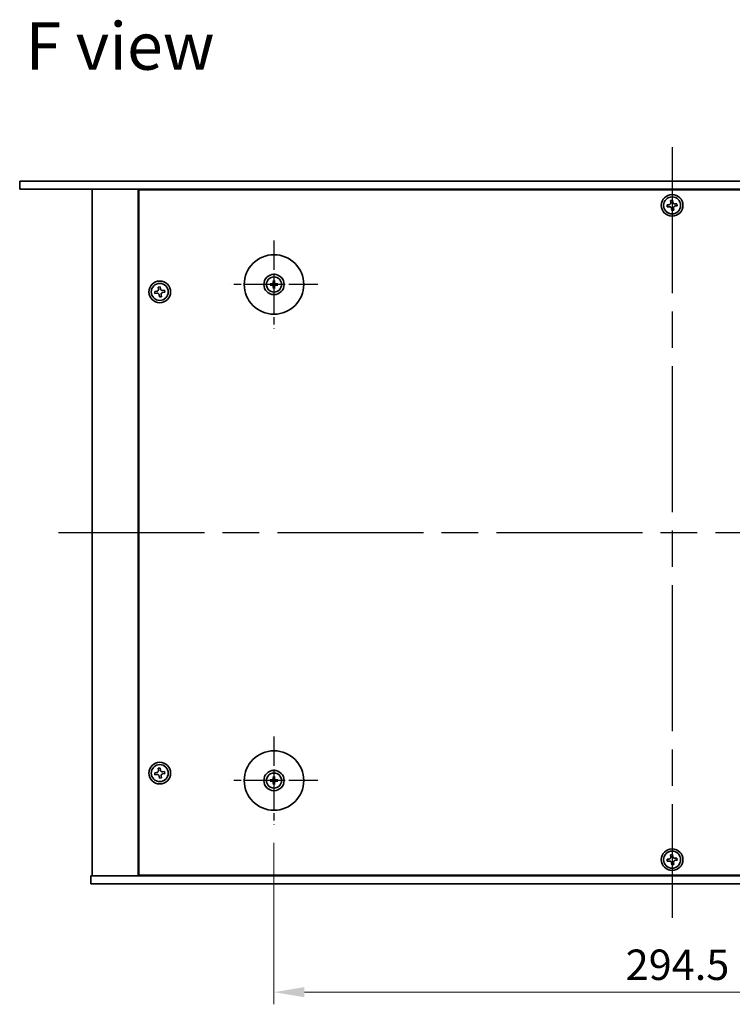
# Model space of a CAD drawing. Units: millimetres. Extents: x 65 to 9118, y 36 to 1441.
# Drawn here: x 2244 to 2508, y 329 to 694 of the extents above; entities that cross this region are included whole.
import ezdxf

# ---------------------------------------------------------------- set-up
doc = ezdxf.new("R2010")
doc.units = ezdxf.units.MM
doc.header["$LTSCALE"] = 4.5
doc.linetypes.add('AM_ISO08W050', pattern=[18, 12, -1.5, 3, -1.5])
doc.layers.get('Defpoints').update_dxf_attribs({"lineweight": 25})
for name, color, linetype, lineweight in [('AM_7', 4, 'AM_ISO08W050', 25), ('Dimension (ISO)', 7, 'Continuous', 18), ('Symbol (ISO)', 7, 'Continuous', 18), ('Visible (ISO)', 7, 'Continuous', 35)]:
    doc.layers.add(name, color=color, linetype=linetype, lineweight=lineweight)
doc.styles.add('Note Text (TK)', font='txt')
doc.dimstyles.new('Default - Method 1b (TK)', dxfattribs={"dimscale": 4.5, "dimtxt": 2.5, "dimasz": 2.5, "dimexe": 1, "dimexo": 1.5, "dimgap": 1, "dimtad": 1, "dimtoh": 1, "dimrnd": 1e-08, "dimdsep": 46, "dimtxsty": 'Note Text (TK)', "dimcen": 0.09, "dimdle": 5, "dimclrd": 100, "dimclre": 100, "dimclrt": 7, "dimadec": 1, "dimazin": 1, "dimtfac": 1, "dimtmove": 0, "dimatfit": 3, "dimfxl": 0, "dimtolj": 1, "dimlwd": -1, "dimlwe": -1, "dimarcsym": 0})

# ---------------------------------------------------------------- blocks, each defined once
blk = doc.blocks.new('*D32')
at = {"layer": 'Defpoints', "color": 0, "transparency": 16777216}
for p in [(2338.01, 395.95), (2632.51, 395.95), (2632.51, 333.95)]:
    blk.add_point(p, dxfattribs=at)
at = {"layer": 'Dimension (ISO)', "color": 100, "transparency": 16777216}
for p, q in [((2338.01, 389.2), (2338.01, 329.45)), ((2632.51, 389.2), (2632.51, 329.45)), ((2349.26, 333.95), (2621.26, 333.95))]:
    blk.add_line(p, q, dxfattribs=at)
for points in [[(2349.26, 335.83), (2349.26, 332.08), (2338.01, 333.95)], [(2621.26, 335.83), (2621.26, 332.08), (2632.51, 333.95)]]:
    blk.add_solid(points, dxfattribs=at)
at = {"layer": 'Dimension (ISO)', "color": 7, "transparency": 16777216, "insert": (2468.07, 344.08), "char_height": 11.25, "attachment_point": 4, "style": 'Note Text (TK)'}
blk.add_mtext('\\A1;294.5', dxfattribs=at)

msp = doc.modelspace()

# ---------------------------------------------------------------- linework, layer by layer
at = {"layer": 'AM_7'}
for p, q in [((2485.2597, 646.4534), (2485.2597, 361.4534)), ((2258.2597, 503.9534), (2712.2597, 503.9534))]:
    msp.add_line(p, q, dxfattribs=at)
at = {"layer": 'AM_7', "ltscale": 0.2}
for p, q in [((2338.0097, 611.9534), (2338.0097, 579.4534)), ((2354.2597, 595.7034), (2321.7597, 595.7034)), ((2338.0097, 428.4534), (2338.0097, 395.9534)), ((2354.2597, 412.2034), (2321.7597, 412.2034))]:
    msp.add_line(p, q, dxfattribs=at)
at = {"layer": 'Visible (ISO)'}
for p, q in [((2243.9597, 633.9534), (2243.9597, 630.9534)), ((2243.9597, 633.9534), (2726.5597, 633.9534)), ((2726.5597, 630.9534), (2243.9597, 630.9534)), ((2270.7597, 630.9534), (2270.7597, 376.9534)), ((2287.7597, 630.9534), (2287.7597, 376.9534)), ((2682.5097, 630.7034), (2288.0097, 630.7034)), ((2288.0097, 630.7034), (2288.0097, 377.2034)), ((2300.7597, 630.9534), (2300.7597, 630.7034)), ((2300.7597, 630.9534), (2300.7597, 630.7034)), ((2485.3998, 626.8348), (2484.6654, 626.744)), ((2484.6654, 626.744), (2484.7562, 626.0095)), ((2485.4906, 626.1004), (2485.3998, 626.8348)), ((2484.1127, 625.1843), (2483.3783, 625.0935)), ((2483.3783, 625.0935), (2483.4691, 624.359)), ((2483.4691, 624.359), (2484.2035, 624.4499)), ((2485.0288, 623.8063), (2485.1196, 623.0719)), ((2485.1196, 623.0719), (2485.854, 623.1628)), ((2485.854, 623.1628), (2485.7632, 623.8972)), ((2487.0503, 625.5477), (2486.3159, 625.4568)), ((2486.4067, 624.7224), (2487.1411, 624.8133)), ((2487.1411, 624.8133), (2487.0503, 625.5477)), ((2295.8998, 594.8348), (2295.1654, 594.744)), ((2295.1654, 594.744), (2295.2562, 594.0095)), ((2295.9906, 594.1004), (2295.8998, 594.8348)), ((2337.2016, 595.8418), (2336.6669, 595.9328)), ((2336.6669, 595.474), (2337.2016, 595.5649)), ((2337.7803, 597.0462), (2337.8713, 596.5115)), ((2337.8713, 594.8952), (2337.7803, 594.3606)), ((2338.1482, 596.5115), (2338.2391, 597.0462)), ((2338.2391, 594.3606), (2338.1482, 594.8952)), ((2339.3525, 595.9328), (2338.8178, 595.8418)), ((2338.8178, 595.5649), (2339.3525, 595.474)), ((2294.6127, 593.1843), (2293.8783, 593.0935)), ((2293.8783, 593.0935), (2293.9691, 592.359)), ((2293.9691, 592.359), (2294.7035, 592.4499)), ((2295.5288, 591.8063), (2295.6196, 591.0719)), ((2295.6196, 591.0719), (2296.354, 591.1628)), ((2296.354, 591.1628), (2296.2632, 591.8972)), ((2297.5503, 593.5477), (2296.8159, 593.4568)), ((2296.9067, 592.7224), (2297.6411, 592.8133)), ((2297.6411, 592.8133), (2297.5503, 593.5477)), ((2294.6127, 415.1843), (2293.8783, 415.0935)), ((2295.8998, 416.8348), (2295.1654, 416.744)), ((2295.1654, 416.744), (2295.2562, 416.0095)), ((2295.9906, 416.1004), (2295.8998, 416.8348)), ((2297.5503, 415.5477), (2296.8159, 415.4568)), ((2297.6411, 414.8133), (2297.5503, 415.5477)), ((2293.8783, 415.0935), (2293.9691, 414.359)), ((2293.9691, 414.359), (2294.7035, 414.4499)), ((2295.5288, 413.8063), (2295.6196, 413.0719)), ((2295.6196, 413.0719), (2296.354, 413.1628)), ((2296.354, 413.1628), (2296.2632, 413.8972)), ((2296.9067, 414.7224), (2297.6411, 414.8133)), ((2337.2016, 412.3418), (2336.6669, 412.4328)), ((2336.6669, 411.974), (2337.2016, 412.0649)), ((2337.7803, 413.5462), (2337.8713, 413.0115)), ((2338.1482, 413.0115), (2338.2391, 413.5462)), ((2339.3525, 412.4328), (2338.8178, 412.3418)), ((2338.8178, 412.0649), (2339.3525, 411.974)), ((2337.8713, 411.3952), (2337.7803, 410.8606)), ((2338.2391, 410.8606), (2338.1482, 411.3952)), ((2484.1127, 383.1843), (2483.3783, 383.0935)), ((2483.3783, 383.0935), (2483.4691, 382.359)), ((2483.4691, 382.359), (2484.2035, 382.4499)), ((2485.3998, 384.8348), (2484.6654, 384.744)), ((2484.6654, 384.744), (2484.7562, 384.0095)), ((2485.4906, 384.1004), (2485.3998, 384.8348)), ((2487.0503, 383.5477), (2486.3159, 383.4568)), ((2486.4067, 382.7224), (2487.1411, 382.8133)), ((2487.1411, 382.8133), (2487.0503, 383.5477)), ((2485.0288, 381.8063), (2485.1196, 381.0719)), ((2485.1196, 381.0719), (2485.854, 381.1628)), ((2485.854, 381.1628), (2485.7632, 381.8972)), ((2270.2597, 373.9534), (2270.2597, 376.9534)), ((2270.2597, 376.9534), (2700.2597, 376.9534)), ((2288.0097, 377.2034), (2682.5097, 377.2034)), ((2300.7597, 377.2034), (2300.7597, 376.9534)), ((2301.2597, 376.9534), (2301.2597, 377.2034)), ((2700.2597, 373.9534), (2270.2597, 373.9534))]:
    msp.add_line(p, q, dxfattribs=at)
for centre, radius in [((2485.2597, 624.9534), 4), ((2485.2597, 624.9534), 3.15), ((2338.0097, 595.7034), 11), ((2338.0097, 595.7034), 3.75), ((2338.0097, 595.7034), 2.8), ((2295.7597, 592.9534), 4), ((2295.7597, 592.9534), 3.15), ((2338.0097, 412.2034), 11), ((2295.7597, 414.9534), 4), ((2295.7597, 414.9534), 3.15), ((2338.0097, 412.2034), 3.75), ((2338.0097, 412.2034), 2.8), ((2485.2597, 382.9534), 4), ((2485.2597, 382.9534), 3.15)]:
    msp.add_circle(centre, radius, dxfattribs=at)
for centre, start, end in [((2338.0097, 595.7034), 170.278312, 189.721688), ((2338.0097, 595.7034), 80.278312, 99.721688), ((2338.0097, 595.7034), 260.278312, 279.721688), ((2338.0097, 595.7034), 350.278312, 9.721688), ((2338.0097, 412.2034), 170.278312, 189.721688), ((2338.0097, 412.2034), 80.278312, 99.721688), ((2338.0097, 412.2034), 350.278312, 9.721688), ((2338.0097, 412.2034), 260.278312, 279.721688)]:
    msp.add_arc(centre, 0.8199, start, end, dxfattribs=at)
for centre, major_axis, start_param, end_param in [((2338.0111, 595.5314), (-4.9969, -0.0395), 4.80330753, 5.00936987), ((2338.0111, 595.8753), (4.9969, -0.0395), 4.41540809, 4.62147044), ((2338.1817, 595.702), (-0.0395, -4.9969), 4.41540809, 4.62147044), ((2338.1817, 595.7047), (0.0395, -4.9969), 4.80330753, 5.00936987), ((2337.8377, 595.702), (-0.0395, 4.9969), 4.80330753, 5.00936987), ((2337.8377, 595.7047), (0.0395, 4.9969), 4.41540809, 4.62147044), ((2338.0083, 595.5314), (-4.9969, 0.0395), 4.41540809, 4.62147044), ((2338.0083, 595.8753), (4.9969, 0.0395), 4.80330753, 5.00936987), ((2338.0111, 412.0314), (-4.9969, -0.0395), 4.80330753, 5.00936987), ((2338.0111, 412.3753), (4.9969, -0.0395), 4.41540809, 4.62147044), ((2338.1817, 412.202), (-0.0395, -4.9969), 4.41540809, 4.62147044), ((2338.1817, 412.2047), (0.0395, -4.9969), 4.80330753, 5.00936987), ((2337.8377, 412.202), (-0.0395, 4.9969), 4.80330753, 5.00936987), ((2337.8377, 412.2047), (0.0395, 4.9969), 4.41540809, 4.62147044), ((2338.0083, 412.0314), (-4.9969, 0.0395), 4.41540809, 4.62147044), ((2338.0083, 412.3753), (4.9969, 0.0395), 4.80330753, 5.00936987)]:
    msp.add_ellipse(centre, major_axis=major_axis, ratio=0.08715574, start_param=start_param, end_param=end_param, dxfattribs=at)
for points, knots in [([(2484.1127, 625.1843), (2484.2044, 625.1956), (2484.3003, 625.226), (2484.4721, 625.3233), (2484.548, 625.3901), (2484.6627, 625.5372), (2484.7091, 625.6271), (2484.7615, 625.8174), (2484.7676, 625.9178), (2484.7562, 626.0095)], [0.225164225, 0.225164225, 0.225164225, 0.225164225, 0.253148765, 0.253148765, 0.281133306, 0.281133306, 0.309117846, 0.309117846, 0.337102387, 0.337102387, 0.337102387, 0.337102387]), ([(2485.0288, 623.8063), (2485.0174, 623.8981), (2484.987, 623.994), (2484.8898, 624.1658), (2484.823, 624.2417), (2484.6759, 624.3564), (2484.586, 624.4027), (2484.3957, 624.4551), (2484.2952, 624.4612), (2484.2035, 624.4499)], [0.338363496, 0.338363496, 0.338363496, 0.338363496, 0.366348036, 0.366348036, 0.394332577, 0.394332577, 0.422317117, 0.422317117, 0.450301658, 0.450301658, 0.450301658, 0.450301658]), ([(2485.4906, 626.1004), (2485.502, 626.0087), (2485.5324, 625.9127), (2485.6296, 625.7409), (2485.6964, 625.6651), (2485.8435, 625.5503), (2485.9334, 625.504), (2486.1237, 625.4516), (2486.2242, 625.4455), (2486.3159, 625.4568)], [0.113199271, 0.113199271, 0.113199271, 0.113199271, 0.141183811, 0.141183811, 0.169168352, 0.169168352, 0.197152892, 0.197152892, 0.225137433, 0.225137433, 0.225137433, 0.225137433]), ([(2486.4067, 624.7224), (2486.315, 624.7111), (2486.2191, 624.6807), (2486.0473, 624.5835), (2485.9714, 624.5167), (2485.8567, 624.3695), (2485.8103, 624.2797), (2485.7579, 624.0894), (2485.7518, 623.9889), (2485.7632, 623.8972)], [0, 0, 0, 0, 0.027984541, 0.027984541, 0.055969081, 0.055969081, 0.083953622, 0.083953622, 0.111938162, 0.111938162, 0.111938162, 0.111938162]), ([(2294.6127, 593.1843), (2294.7044, 593.1956), (2294.8003, 593.226), (2294.9721, 593.3233), (2295.048, 593.3901), (2295.1627, 593.5372), (2295.2091, 593.6271), (2295.2615, 593.8174), (2295.2676, 593.9178), (2295.2562, 594.0095)], [0.225164225, 0.225164225, 0.225164225, 0.225164225, 0.253148765, 0.253148765, 0.281133306, 0.281133306, 0.309117846, 0.309117846, 0.337102387, 0.337102387, 0.337102387, 0.337102387]), ([(2295.9906, 594.1004), (2296.002, 594.0087), (2296.0324, 593.9127), (2296.1296, 593.7409), (2296.1964, 593.6651), (2296.3435, 593.5503), (2296.4334, 593.504), (2296.6237, 593.4516), (2296.7242, 593.4455), (2296.8159, 593.4568)], [0.113199271, 0.113199271, 0.113199271, 0.113199271, 0.141183811, 0.141183811, 0.169168352, 0.169168352, 0.197152892, 0.197152892, 0.225137433, 0.225137433, 0.225137433, 0.225137433]), ([(2336.5455, 595.9363), (2336.5553, 595.9366), (2336.5663, 595.9369), (2336.5886, 595.937), (2336.6036, 595.9369), (2336.6269, 595.9362), (2336.6394, 595.9356), (2336.6553, 595.9343), (2336.6622, 595.9336), (2336.6669, 595.9328)], [0.0122628834, 0.0122628834, 0.0122628834, 0.0122628834, 0.0151542734, 0.0151542734, 0.0189595549, 0.0189595549, 0.022715966, 0.022715966, 0.0257516105, 0.0257516105, 0.0257516105, 0.0257516105]), ([(2336.6669, 595.474), (2336.6622, 595.4732), (2336.6553, 595.4724), (2336.6394, 595.4711), (2336.6269, 595.4705), (2336.6036, 595.4698), (2336.5886, 595.4697), (2336.5663, 595.4699), (2336.5553, 595.4701), (2336.5455, 595.4704)], [0.0346009038, 0.0346009038, 0.0346009038, 0.0346009038, 0.0376365484, 0.0376365484, 0.0413929595, 0.0413929595, 0.045198241, 0.045198241, 0.0480896309, 0.0480896309, 0.0480896309, 0.0480896309]), ([(2337.7515, 596.1591), (2337.7511, 596.1342), (2337.7458, 596.1077), (2337.725, 596.059), (2337.7094, 596.0367), (2337.6738, 596.0017), (2337.6514, 595.9865), (2337.6033, 595.9669), (2337.5779, 595.9619), (2337.554, 595.9615)], [0, 0, 0, 0, 0.0074949209, 0.0074949209, 0.0149898419, 0.0149898419, 0.0224863874, 0.0224863874, 0.0296679253, 0.0296679253, 0.0296679253, 0.0296679253]), ([(2337.554, 595.4452), (2337.5788, 595.4448), (2337.6054, 595.4395), (2337.6541, 595.4186), (2337.6763, 595.4031), (2337.7114, 595.3675), (2337.7266, 595.345), (2337.7462, 595.297), (2337.7512, 595.2716), (2337.7515, 595.2476)], [0, 0, 0, 0, 0.0074949209, 0.0074949209, 0.0149898419, 0.0149898419, 0.0224863874, 0.0224863874, 0.0296679253, 0.0296679253, 0.0296679253, 0.0296679253]), ([(2337.8847, 596.1581), (2337.886, 596.1229), (2337.8813, 596.0867), (2337.8651, 596.0314), (2337.855, 596.0069), (2337.828, 595.9605), (2337.811, 595.9386), (2337.7745, 595.9021), (2337.7526, 595.8851), (2337.7062, 595.858), (2337.6816, 595.8479), (2337.6264, 595.8318), (2337.5902, 595.8271), (2337.555, 595.8284)], [0.1466285026, 0.1466285026, 0.1466285026, 0.1466285026, 0.1576101955, 0.1576101955, 0.1653520771, 0.1653520771, 0.1730939586, 0.1730939586, 0.1808358402, 0.1808358402, 0.1885777218, 0.1885777218, 0.1995594146, 0.1995594146, 0.1995594146, 0.1995594146]), ([(2337.555, 595.5783), (2337.5902, 595.5796), (2337.6264, 595.575), (2337.6816, 595.5588), (2337.7062, 595.5487), (2337.7526, 595.5217), (2337.7745, 595.5047), (2337.811, 595.4682), (2337.828, 595.4463), (2337.855, 595.3999), (2337.8651, 595.3753), (2337.8813, 595.3201), (2337.886, 595.2838), (2337.8847, 595.2487)], [0.1466285026, 0.1466285026, 0.1466285026, 0.1466285026, 0.1576101955, 0.1576101955, 0.1653520771, 0.1653520771, 0.1730939586, 0.1730939586, 0.1808358402, 0.1808358402, 0.1885777218, 0.1885777218, 0.1995594146, 0.1995594146, 0.1995594146, 0.1995594146]), ([(2337.7803, 597.0462), (2337.7795, 597.0509), (2337.7787, 597.0578), (2337.7775, 597.0737), (2337.7768, 597.0862), (2337.7762, 597.1095), (2337.776, 597.1244), (2337.7762, 597.1468), (2337.7764, 597.1577), (2337.7768, 597.1676)], [0.0346009038, 0.0346009038, 0.0346009038, 0.0346009038, 0.0376365484, 0.0376365484, 0.0413929595, 0.0413929595, 0.045198241, 0.045198241, 0.0480896309, 0.0480896309, 0.0480896309, 0.0480896309]), ([(2337.7768, 594.2392), (2337.7764, 594.249), (2337.7762, 594.26), (2337.776, 594.2823), (2337.7762, 594.2972), (2337.7768, 594.3205), (2337.7775, 594.333), (2337.7787, 594.349), (2337.7795, 594.3559), (2337.7803, 594.3606)], [0.0122628834, 0.0122628834, 0.0122628834, 0.0122628834, 0.0151542734, 0.0151542734, 0.0189595549, 0.0189595549, 0.022715966, 0.022715966, 0.0257516105, 0.0257516105, 0.0257516105, 0.0257516105]), ([(2338.4644, 595.8284), (2338.4292, 595.8271), (2338.393, 595.8318), (2338.3378, 595.8479), (2338.3132, 595.858), (2338.2668, 595.8851), (2338.2449, 595.9021), (2338.2084, 595.9386), (2338.1914, 595.9605), (2338.1644, 596.0069), (2338.1543, 596.0314), (2338.1381, 596.0867), (2338.1334, 596.1229), (2338.1347, 596.1581)], [0.1466285026, 0.1466285026, 0.1466285026, 0.1466285026, 0.1576101955, 0.1576101955, 0.1653520771, 0.1653520771, 0.1730939586, 0.1730939586, 0.1808358402, 0.1808358402, 0.1885777218, 0.1885777218, 0.1995594146, 0.1995594146, 0.1995594146, 0.1995594146]), ([(2338.1347, 595.2487), (2338.1334, 595.2838), (2338.1381, 595.3201), (2338.1543, 595.3753), (2338.1644, 595.3999), (2338.1914, 595.4463), (2338.2084, 595.4682), (2338.2449, 595.5047), (2338.2668, 595.5217), (2338.3132, 595.5487), (2338.3378, 595.5588), (2338.393, 595.575), (2338.4292, 595.5796), (2338.4644, 595.5783)], [0.1466285026, 0.1466285026, 0.1466285026, 0.1466285026, 0.1576101955, 0.1576101955, 0.1653520771, 0.1653520771, 0.1730939586, 0.1730939586, 0.1808358402, 0.1808358402, 0.1885777218, 0.1885777218, 0.1995594146, 0.1995594146, 0.1995594146, 0.1995594146]), ([(2338.2426, 597.1676), (2338.243, 597.1577), (2338.2432, 597.1468), (2338.2434, 597.1244), (2338.2432, 597.1095), (2338.2426, 597.0862), (2338.242, 597.0737), (2338.2407, 597.0578), (2338.2399, 597.0509), (2338.2391, 597.0462)], [0.0122628834, 0.0122628834, 0.0122628834, 0.0122628834, 0.0151542734, 0.0151542734, 0.0189595549, 0.0189595549, 0.022715966, 0.022715966, 0.0257516105, 0.0257516105, 0.0257516105, 0.0257516105]), ([(2338.2391, 594.3606), (2338.2399, 594.3559), (2338.2407, 594.349), (2338.242, 594.333), (2338.2426, 594.3205), (2338.2432, 594.2972), (2338.2434, 594.2823), (2338.2432, 594.26), (2338.243, 594.249), (2338.2426, 594.2392)], [0.0346009038, 0.0346009038, 0.0346009038, 0.0346009038, 0.0376365484, 0.0376365484, 0.0413929595, 0.0413929595, 0.045198241, 0.045198241, 0.0480896309, 0.0480896309, 0.0480896309, 0.0480896309]), ([(2338.4655, 595.9615), (2338.4406, 595.9619), (2338.4141, 595.9673), (2338.3653, 595.9881), (2338.3431, 596.0036), (2338.308, 596.0392), (2338.2929, 596.0617), (2338.2732, 596.1097), (2338.2683, 596.1351), (2338.2679, 596.1591)], [0, 0, 0, 0, 0.0074949209, 0.0074949209, 0.0149898419, 0.0149898419, 0.0224863874, 0.0224863874, 0.0296679253, 0.0296679253, 0.0296679253, 0.0296679253]), ([(2338.2679, 595.2476), (2338.2683, 595.2725), (2338.2736, 595.299), (2338.2944, 595.3478), (2338.31, 595.37), (2338.3456, 595.405), (2338.368, 595.4202), (2338.4161, 595.4399), (2338.4415, 595.4448), (2338.4655, 595.4452)], [0, 0, 0, 0, 0.0074949209, 0.0074949209, 0.0149898419, 0.0149898419, 0.0224863874, 0.0224863874, 0.0296679253, 0.0296679253, 0.0296679253, 0.0296679253]), ([(2339.3525, 595.9328), (2339.3572, 595.9336), (2339.3641, 595.9343), (2339.3801, 595.9356), (2339.3925, 595.9362), (2339.4158, 595.9369), (2339.4308, 595.937), (2339.4531, 595.9369), (2339.4641, 595.9366), (2339.4739, 595.9363)], [0.0346009038, 0.0346009038, 0.0346009038, 0.0346009038, 0.0376365484, 0.0376365484, 0.0413929595, 0.0413929595, 0.045198241, 0.045198241, 0.0480896309, 0.0480896309, 0.0480896309, 0.0480896309]), ([(2339.4739, 595.4704), (2339.4641, 595.4701), (2339.4531, 595.4699), (2339.4308, 595.4697), (2339.4158, 595.4698), (2339.3925, 595.4705), (2339.3801, 595.4711), (2339.3641, 595.4724), (2339.3572, 595.4732), (2339.3525, 595.474)], [0.0122628834, 0.0122628834, 0.0122628834, 0.0122628834, 0.0151542734, 0.0151542734, 0.0189595549, 0.0189595549, 0.022715966, 0.022715966, 0.0257516105, 0.0257516105, 0.0257516105, 0.0257516105]), ([(2295.5288, 591.8063), (2295.5174, 591.8981), (2295.487, 591.994), (2295.3898, 592.1658), (2295.323, 592.2417), (2295.1759, 592.3564), (2295.086, 592.4027), (2294.8957, 592.4551), (2294.7952, 592.4612), (2294.7035, 592.4499)], [0.338363496, 0.338363496, 0.338363496, 0.338363496, 0.366348036, 0.366348036, 0.394332577, 0.394332577, 0.422317117, 0.422317117, 0.450301658, 0.450301658, 0.450301658, 0.450301658]), ([(2296.9067, 592.7224), (2296.815, 592.7111), (2296.7191, 592.6807), (2296.5473, 592.5835), (2296.4714, 592.5167), (2296.3567, 592.3695), (2296.3103, 592.2797), (2296.2579, 592.0894), (2296.2518, 591.9889), (2296.2632, 591.8972)], [0, 0, 0, 0, 0.027984541, 0.027984541, 0.055969081, 0.055969081, 0.083953622, 0.083953622, 0.111938162, 0.111938162, 0.111938162, 0.111938162]), ([(2294.6127, 415.1843), (2294.7044, 415.1956), (2294.8003, 415.226), (2294.9721, 415.3233), (2295.048, 415.3901), (2295.1627, 415.5372), (2295.2091, 415.6271), (2295.2615, 415.8174), (2295.2676, 415.9178), (2295.2562, 416.0095)], [0.225164225, 0.225164225, 0.225164225, 0.225164225, 0.253148765, 0.253148765, 0.281133306, 0.281133306, 0.309117846, 0.309117846, 0.337102387, 0.337102387, 0.337102387, 0.337102387]), ([(2295.9906, 416.1004), (2296.002, 416.0087), (2296.0324, 415.9127), (2296.1296, 415.7409), (2296.1964, 415.6651), (2296.3435, 415.5503), (2296.4334, 415.504), (2296.6237, 415.4516), (2296.7242, 415.4455), (2296.8159, 415.4568)], [0.113199271, 0.113199271, 0.113199271, 0.113199271, 0.141183811, 0.141183811, 0.169168352, 0.169168352, 0.197152892, 0.197152892, 0.225137433, 0.225137433, 0.225137433, 0.225137433]), ([(2295.5288, 413.8063), (2295.5174, 413.8981), (2295.487, 413.994), (2295.3898, 414.1658), (2295.323, 414.2417), (2295.1759, 414.3564), (2295.086, 414.4027), (2294.8957, 414.4551), (2294.7952, 414.4612), (2294.7035, 414.4499)], [0.338363496, 0.338363496, 0.338363496, 0.338363496, 0.366348036, 0.366348036, 0.394332577, 0.394332577, 0.422317117, 0.422317117, 0.450301658, 0.450301658, 0.450301658, 0.450301658]), ([(2296.9067, 414.7224), (2296.815, 414.7111), (2296.7191, 414.6807), (2296.5473, 414.5835), (2296.4714, 414.5167), (2296.3567, 414.3695), (2296.3103, 414.2797), (2296.2579, 414.0894), (2296.2518, 413.9889), (2296.2632, 413.8972)], [0, 0, 0, 0, 0.027984541, 0.027984541, 0.055969081, 0.055969081, 0.083953622, 0.083953622, 0.111938162, 0.111938162, 0.111938162, 0.111938162]), ([(2336.5455, 412.4363), (2336.5553, 412.4366), (2336.5663, 412.4369), (2336.5886, 412.437), (2336.6036, 412.4369), (2336.6269, 412.4362), (2336.6394, 412.4356), (2336.6553, 412.4343), (2336.6622, 412.4336), (2336.6669, 412.4328)], [0.0122628834, 0.0122628834, 0.0122628834, 0.0122628834, 0.0151542734, 0.0151542734, 0.0189595549, 0.0189595549, 0.022715966, 0.022715966, 0.0257516105, 0.0257516105, 0.0257516105, 0.0257516105]), ([(2336.6669, 411.974), (2336.6622, 411.9732), (2336.6553, 411.9724), (2336.6394, 411.9711), (2336.6269, 411.9705), (2336.6036, 411.9698), (2336.5886, 411.9697), (2336.5663, 411.9699), (2336.5553, 411.9701), (2336.5455, 411.9704)], [0.0346009038, 0.0346009038, 0.0346009038, 0.0346009038, 0.0376365484, 0.0376365484, 0.0413929595, 0.0413929595, 0.045198241, 0.045198241, 0.0480896309, 0.0480896309, 0.0480896309, 0.0480896309]), ([(2337.7515, 412.6591), (2337.7511, 412.6342), (2337.7458, 412.6077), (2337.725, 412.559), (2337.7094, 412.5367), (2337.6738, 412.5017), (2337.6514, 412.4865), (2337.6033, 412.4669), (2337.5779, 412.4619), (2337.554, 412.4615)], [0, 0, 0, 0, 0.0074949209, 0.0074949209, 0.0149898419, 0.0149898419, 0.0224863874, 0.0224863874, 0.0296679253, 0.0296679253, 0.0296679253, 0.0296679253]), ([(2337.554, 411.9452), (2337.5788, 411.9448), (2337.6054, 411.9395), (2337.6541, 411.9186), (2337.6763, 411.9031), (2337.7114, 411.8675), (2337.7266, 411.845), (2337.7462, 411.797), (2337.7512, 411.7716), (2337.7515, 411.7476)], [0, 0, 0, 0, 0.0074949209, 0.0074949209, 0.0149898419, 0.0149898419, 0.0224863874, 0.0224863874, 0.0296679253, 0.0296679253, 0.0296679253, 0.0296679253]), ([(2337.8847, 412.6581), (2337.886, 412.6229), (2337.8813, 412.5867), (2337.8651, 412.5314), (2337.855, 412.5069), (2337.828, 412.4605), (2337.811, 412.4386), (2337.7745, 412.4021), (2337.7526, 412.3851), (2337.7062, 412.358), (2337.6816, 412.3479), (2337.6264, 412.3318), (2337.5902, 412.3271), (2337.555, 412.3284)], [0.1466285026, 0.1466285026, 0.1466285026, 0.1466285026, 0.1576101955, 0.1576101955, 0.1653520771, 0.1653520771, 0.1730939586, 0.1730939586, 0.1808358402, 0.1808358402, 0.1885777218, 0.1885777218, 0.1995594146, 0.1995594146, 0.1995594146, 0.1995594146]), ([(2337.555, 412.0783), (2337.5902, 412.0796), (2337.6264, 412.075), (2337.6816, 412.0588), (2337.7062, 412.0487), (2337.7526, 412.0217), (2337.7745, 412.0047), (2337.811, 411.9682), (2337.828, 411.9463), (2337.855, 411.8999), (2337.8651, 411.8753), (2337.8813, 411.8201), (2337.886, 411.7838), (2337.8847, 411.7487)], [0.1466285026, 0.1466285026, 0.1466285026, 0.1466285026, 0.1576101955, 0.1576101955, 0.1653520771, 0.1653520771, 0.1730939586, 0.1730939586, 0.1808358402, 0.1808358402, 0.1885777218, 0.1885777218, 0.1995594146, 0.1995594146, 0.1995594146, 0.1995594146]), ([(2337.7803, 413.5462), (2337.7795, 413.5509), (2337.7787, 413.5578), (2337.7775, 413.5737), (2337.7768, 413.5862), (2337.7762, 413.6095), (2337.776, 413.6244), (2337.7762, 413.6468), (2337.7764, 413.6577), (2337.7768, 413.6676)], [0.0346009038, 0.0346009038, 0.0346009038, 0.0346009038, 0.0376365484, 0.0376365484, 0.0413929595, 0.0413929595, 0.045198241, 0.045198241, 0.0480896309, 0.0480896309, 0.0480896309, 0.0480896309]), ([(2338.4644, 412.3284), (2338.4292, 412.3271), (2338.393, 412.3318), (2338.3378, 412.3479), (2338.3132, 412.358), (2338.2668, 412.3851), (2338.2449, 412.4021), (2338.2084, 412.4386), (2338.1914, 412.4605), (2338.1644, 412.5069), (2338.1543, 412.5314), (2338.1381, 412.5867), (2338.1334, 412.6229), (2338.1347, 412.6581)], [0.1466285026, 0.1466285026, 0.1466285026, 0.1466285026, 0.1576101955, 0.1576101955, 0.1653520771, 0.1653520771, 0.1730939586, 0.1730939586, 0.1808358402, 0.1808358402, 0.1885777218, 0.1885777218, 0.1995594146, 0.1995594146, 0.1995594146, 0.1995594146]), ([(2338.1347, 411.7487), (2338.1334, 411.7838), (2338.1381, 411.8201), (2338.1543, 411.8753), (2338.1644, 411.8999), (2338.1914, 411.9463), (2338.2084, 411.9682), (2338.2449, 412.0047), (2338.2668, 412.0217), (2338.3132, 412.0487), (2338.3378, 412.0588), (2338.393, 412.075), (2338.4292, 412.0796), (2338.4644, 412.0783)], [0.1466285026, 0.1466285026, 0.1466285026, 0.1466285026, 0.1576101955, 0.1576101955, 0.1653520771, 0.1653520771, 0.1730939586, 0.1730939586, 0.1808358402, 0.1808358402, 0.1885777218, 0.1885777218, 0.1995594146, 0.1995594146, 0.1995594146, 0.1995594146]), ([(2338.2426, 413.6676), (2338.243, 413.6577), (2338.2432, 413.6468), (2338.2434, 413.6244), (2338.2432, 413.6095), (2338.2426, 413.5862), (2338.242, 413.5737), (2338.2407, 413.5578), (2338.2399, 413.5509), (2338.2391, 413.5462)], [0.0122628834, 0.0122628834, 0.0122628834, 0.0122628834, 0.0151542734, 0.0151542734, 0.0189595549, 0.0189595549, 0.022715966, 0.022715966, 0.0257516105, 0.0257516105, 0.0257516105, 0.0257516105]), ([(2338.4655, 412.4615), (2338.4406, 412.4619), (2338.4141, 412.4673), (2338.3653, 412.4881), (2338.3431, 412.5036), (2338.308, 412.5392), (2338.2929, 412.5617), (2338.2732, 412.6097), (2338.2683, 412.6351), (2338.2679, 412.6591)], [0, 0, 0, 0, 0.0074949209, 0.0074949209, 0.0149898419, 0.0149898419, 0.0224863874, 0.0224863874, 0.0296679253, 0.0296679253, 0.0296679253, 0.0296679253]), ([(2338.2679, 411.7476), (2338.2683, 411.7725), (2338.2736, 411.799), (2338.2944, 411.8478), (2338.31, 411.87), (2338.3456, 411.905), (2338.368, 411.9202), (2338.4161, 411.9399), (2338.4415, 411.9448), (2338.4655, 411.9452)], [0, 0, 0, 0, 0.0074949209, 0.0074949209, 0.0149898419, 0.0149898419, 0.0224863874, 0.0224863874, 0.0296679253, 0.0296679253, 0.0296679253, 0.0296679253]), ([(2339.3525, 412.4328), (2339.3572, 412.4336), (2339.3641, 412.4343), (2339.3801, 412.4356), (2339.3925, 412.4362), (2339.4158, 412.4369), (2339.4308, 412.437), (2339.4531, 412.4369), (2339.4641, 412.4366), (2339.4739, 412.4363)], [0.0346009038, 0.0346009038, 0.0346009038, 0.0346009038, 0.0376365484, 0.0376365484, 0.0413929595, 0.0413929595, 0.045198241, 0.045198241, 0.0480896309, 0.0480896309, 0.0480896309, 0.0480896309]), ([(2339.4739, 411.9704), (2339.4641, 411.9701), (2339.4531, 411.9699), (2339.4308, 411.9697), (2339.4158, 411.9698), (2339.3925, 411.9705), (2339.3801, 411.9711), (2339.3641, 411.9724), (2339.3572, 411.9732), (2339.3525, 411.974)], [0.0122628834, 0.0122628834, 0.0122628834, 0.0122628834, 0.0151542734, 0.0151542734, 0.0189595549, 0.0189595549, 0.022715966, 0.022715966, 0.0257516105, 0.0257516105, 0.0257516105, 0.0257516105]), ([(2337.7768, 410.7392), (2337.7764, 410.749), (2337.7762, 410.76), (2337.776, 410.7823), (2337.7762, 410.7972), (2337.7768, 410.8205), (2337.7775, 410.833), (2337.7787, 410.849), (2337.7795, 410.8559), (2337.7803, 410.8606)], [0.0122628834, 0.0122628834, 0.0122628834, 0.0122628834, 0.0151542734, 0.0151542734, 0.0189595549, 0.0189595549, 0.022715966, 0.022715966, 0.0257516105, 0.0257516105, 0.0257516105, 0.0257516105]), ([(2338.2391, 410.8606), (2338.2399, 410.8559), (2338.2407, 410.849), (2338.242, 410.833), (2338.2426, 410.8205), (2338.2432, 410.7972), (2338.2434, 410.7823), (2338.2432, 410.76), (2338.243, 410.749), (2338.2426, 410.7392)], [0.0346009038, 0.0346009038, 0.0346009038, 0.0346009038, 0.0376365484, 0.0376365484, 0.0413929595, 0.0413929595, 0.045198241, 0.045198241, 0.0480896309, 0.0480896309, 0.0480896309, 0.0480896309]), ([(2484.1127, 383.1843), (2484.2044, 383.1956), (2484.3003, 383.226), (2484.4721, 383.3233), (2484.548, 383.3901), (2484.6627, 383.5372), (2484.7091, 383.6271), (2484.7615, 383.8174), (2484.7676, 383.9178), (2484.7562, 384.0095)], [0.225164225, 0.225164225, 0.225164225, 0.225164225, 0.253148765, 0.253148765, 0.281133306, 0.281133306, 0.309117846, 0.309117846, 0.337102387, 0.337102387, 0.337102387, 0.337102387]), ([(2485.0288, 381.8063), (2485.0174, 381.8981), (2484.987, 381.994), (2484.8898, 382.1658), (2484.823, 382.2417), (2484.6759, 382.3564), (2484.586, 382.4027), (2484.3957, 382.4551), (2484.2952, 382.4612), (2484.2035, 382.4499)], [0.338363496, 0.338363496, 0.338363496, 0.338363496, 0.366348036, 0.366348036, 0.394332577, 0.394332577, 0.422317117, 0.422317117, 0.450301658, 0.450301658, 0.450301658, 0.450301658]), ([(2485.4906, 384.1004), (2485.502, 384.0087), (2485.5324, 383.9127), (2485.6296, 383.7409), (2485.6964, 383.6651), (2485.8435, 383.5503), (2485.9334, 383.504), (2486.1237, 383.4516), (2486.2242, 383.4455), (2486.3159, 383.4568)], [0.113199271, 0.113199271, 0.113199271, 0.113199271, 0.141183811, 0.141183811, 0.169168352, 0.169168352, 0.197152892, 0.197152892, 0.225137433, 0.225137433, 0.225137433, 0.225137433]), ([(2486.4067, 382.7224), (2486.315, 382.7111), (2486.2191, 382.6807), (2486.0473, 382.5835), (2485.9714, 382.5167), (2485.8567, 382.3695), (2485.8103, 382.2797), (2485.7579, 382.0894), (2485.7518, 381.9889), (2485.7632, 381.8972)], [0, 0, 0, 0, 0.027984541, 0.027984541, 0.055969081, 0.055969081, 0.083953622, 0.083953622, 0.111938162, 0.111938162, 0.111938162, 0.111938162])]:
    msp.add_open_spline(points, degree=3, knots=knots, dxfattribs=at)
for points, weights in [([(2337.555, 595.8284), (2337.4263, 595.8332), (2337.2016, 595.8418)], [1.607360829, 1.31905273402, 1]), ([(2337.2016, 595.5649), (2337.4263, 595.5735), (2337.555, 595.5783)], [1, 1.31905273402, 1.607360829]), ([(2337.8713, 596.5115), (2337.8798, 596.2868), (2337.8847, 596.1581)], [1, 1.31905273402, 1.607360829]), ([(2337.8847, 595.2487), (2337.8798, 595.12), (2337.8713, 594.8952)], [1.607360829, 1.31905273402, 1]), ([(2338.1347, 596.1581), (2338.1396, 596.2868), (2338.1482, 596.5115)], [1.607360829, 1.31905273402, 1]), ([(2338.1482, 594.8952), (2338.1396, 595.12), (2338.1347, 595.2487)], [1, 1.31905273402, 1.607360829]), ([(2338.8178, 595.8418), (2338.5931, 595.8332), (2338.4644, 595.8284)], [1, 1.31905273402, 1.607360829]), ([(2338.4644, 595.5783), (2338.5931, 595.5735), (2338.8178, 595.5649)], [1.607360829, 1.31905273402, 1]), ([(2337.555, 412.3284), (2337.4263, 412.3332), (2337.2016, 412.3418)], [1.607360829, 1.31905273402, 1]), ([(2337.2016, 412.0649), (2337.4263, 412.0735), (2337.555, 412.0783)], [1, 1.31905273402, 1.607360829]), ([(2337.8713, 413.0115), (2337.8798, 412.7868), (2337.8847, 412.6581)], [1, 1.31905273402, 1.607360829]), ([(2337.8847, 411.7487), (2337.8798, 411.62), (2337.8713, 411.3952)], [1.607360829, 1.31905273402, 1]), ([(2338.1347, 412.6581), (2338.1396, 412.7868), (2338.1482, 413.0115)], [1.607360829, 1.31905273402, 1]), ([(2338.1482, 411.3952), (2338.1396, 411.62), (2338.1347, 411.7487)], [1, 1.31905273402, 1.607360829]), ([(2338.8178, 412.3418), (2338.5931, 412.3332), (2338.4644, 412.3284)], [1, 1.31905273402, 1.607360829]), ([(2338.4644, 412.0783), (2338.5931, 412.0735), (2338.8178, 412.0649)], [1.607360829, 1.31905273402, 1])]:
    msp.add_rational_spline(points, weights, degree=2, dxfattribs=at)

# ---------------------------------------------------------------- texts
at = {"layer": 'Symbol (ISO)', "color": 7, "insert": (2246.1243, 683.8718), "char_height": 17.5, "width": 70.511699, "attachment_point": 4, "line_spacing_factor": 1.5, "style": 'Note Text (TK)'}
msp.add_mtext('{\\fＭＳ Ｐゴシック|b0|i0;\\H17.5000;F view}', dxfattribs=at)

# ---------------------------------------------------------------- dimensions: what is measured, and where the dimension line sits
at = {"layer": 'Dimension (ISO)', "color": 100, "true_color": 0x00ff3f}
dim = msp.add_linear_dim(base=(2632.5097, 333.9534), p1=(2338.0097, 395.9534), p2=(2632.5097, 395.9534), angle=180, dimstyle='Default - Method 1b (TK)', override={"dimtoh": 0, "dimtofl": 0, "dimatfit": 1}, dxfattribs=at)
dim.commit()
dim.dimension.update_dxf_attribs({"geometry": '*D32', "text_midpoint": (2485.2597, 333.9534), "dimtype": 160})

doc.saveas('drawing.dxf')
